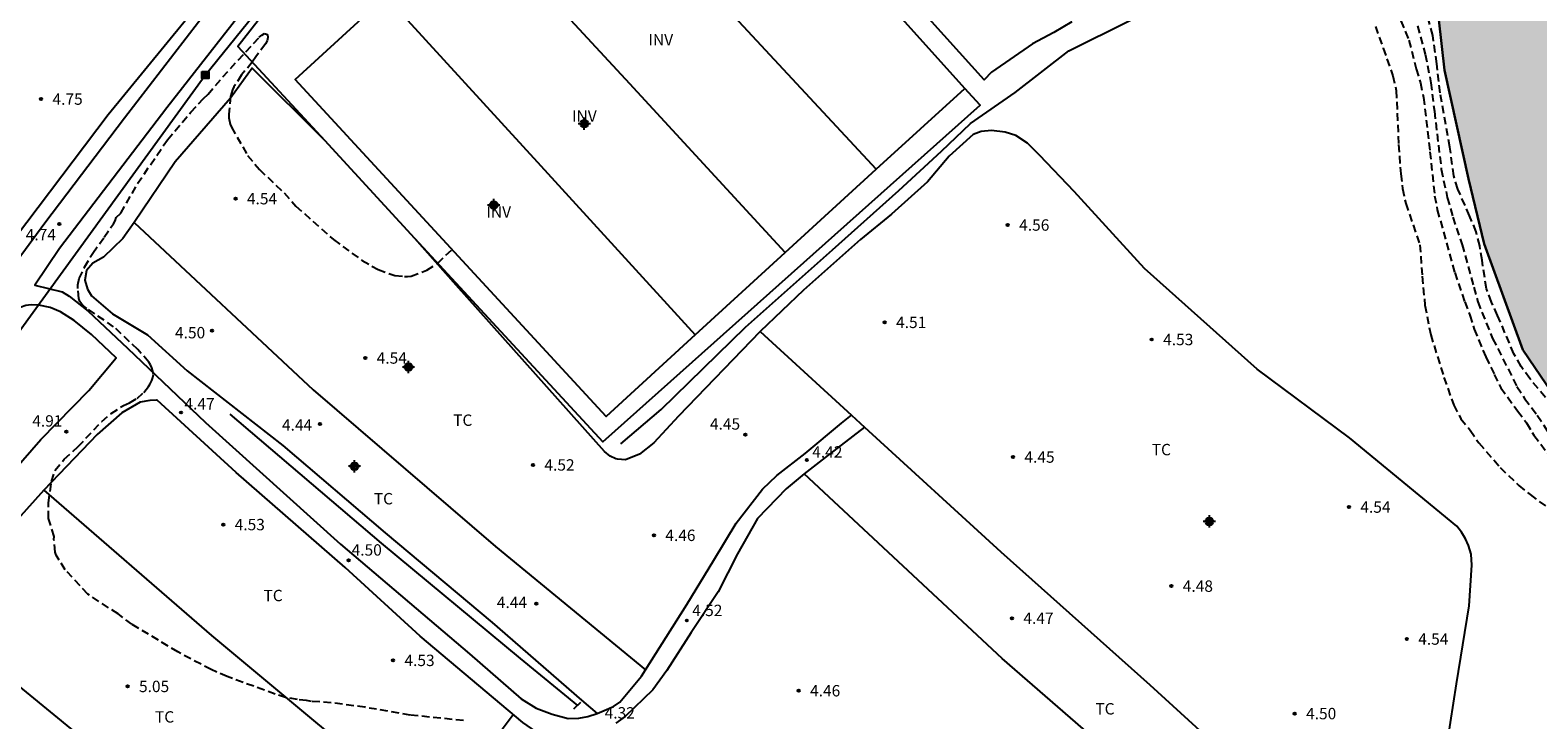
# Model space of a CAD drawing. Units: metres. Extents: x 584844 to 585194, y 4793290 to 4793540.
# Drawn here: x 584898 to 584997, y 4793405 to 4793450 of the extents above; entities that cross this region are included whole.
import ezdxf

# ---------------------------------------------------------------- set-up
doc = ezdxf.new("R2010")
doc.units = ezdxf.units.M
doc.header["$MEASUREMENT"] = 0
doc.linetypes.add('TRAZOS_NORMALES', pattern=[0.75, 0.5, -0.25])
for name, color, linetype in [('020194', 31, 'TRAZOS_NORMALES'), ('020195', 30, 'TRAZOS_NORMALES'), ('020204', 9, 'Continuous'), ('020308', 9, 'Continuous'), ('050102', 4, 'Continuous'), ('060110', 9, 'Continuous'), ('060121', 9, 'Continuous'), ('060128', 7, 'Continuous'), ('070101', 9, 'Continuous'), ('070104', 3, 'Continuous'), ('080116', 9, 'Continuous'), ('090216', 9, 'Continuous'), ('100301', 7, 'Continuous'), ('100303', 7, 'Continuous'), ('220104', 9, 'Continuous'), ('990506', 131, 'Continuous'), ('Centroides', 1, 'Continuous')]:
    doc.layers.add(name, color=color, linetype=linetype)
doc.layers.add('050111', color=5, linetype='Continuous', lineweight=30)
doc.styles.add('ARIAL', font='arial.ttf', dxfattribs={"height": 1})

# ---------------------------------------------------------------- blocks, each defined once
blk = doc.blocks.new('Centroide')
for points in [[(0.402, 0), (-0.402, 0)], [(0, -0.402), (0, 0.402)]]:
    blk.add_lwpolyline(points)
for radius in [0.256, 0.159]:
    blk.add_circle((0, 0), radius)
blk = doc.blocks.new('POSTEH')
for points in [[(-0.23, 0.23), (0.23, 0.23), (0.23, -0.23), (-0.23, -0.23), (-0.23, 0.23)], [(-0.145, 0.145), (0.145, 0.145), (0.145, -0.145), (-0.145, -0.145), (-0.145, 0.145)], [(-0.065, 0.065), (0.065, 0.065), (0.065, -0.065), (-0.065, -0.065), (-0.065, 0.065)]]:
    blk.add_lwpolyline(points)
blk = doc.blocks.new('COTAPU')
blk.add_circle((0, 0), 0.075)

msp = doc.modelspace()

# ---------------------------------------------------------------- hatches: boundary and pattern name
at = {"layer": '990506'}
msp.add_hatch(color=256, dxfattribs=at).paths.add_polyline_path([(585194.055, 4793352.665), (585194.056, 4793378.302), (585192.987, 4793378.443), (585188.771, 4793378.931), (585184.823, 4793379.231), (585180.611, 4793379.528), (585176.4, 4793379.748), (585172.756, 4793380.052), (585168.412, 4793380.676), (585162.14, 4793381.292), (585156.408, 4793382.228), (585151.6, 4793382.956), (585147.412, 4793383.664), (585143.101, 4793384.364), (585138.993, 4793385.02), (585135.141, 4793385.744), (585131.873, 4793386.304), (585129.173, 4793387.148), (585125.625, 4793388.1), (585122.885, 4793389.141), (585118.505, 4793390.037), (585115.85, 4793390.797), (585113.318, 4793391.421), (585110.938, 4793391.985), (585108.566, 4793392.485), (585105.826, 4793393.381), (585103.338, 4793394.077), (585100.646, 4793394.589), (585097.586, 4793395.133), (585094.578, 4793395.769), (585091.934, 4793396.625), (585088.562, 4793397.749), (585085.491, 4793398.861), (585082.491, 4793400.185), (585079.671, 4793401.377), (585076.483, 4793402.949), (585073.487, 4793404.305), (585070.355, 4793405.389), (585069.935, 4793405.489), (585067.343, 4793406.085), (585064.731, 4793406.605), (585062.095, 4793406.673), (585059.103, 4793406.337), (585054.048, 4793406.602), (585052.532, 4793407.13), (585050.912, 4793408.406), (585049.636, 4793409.662), (585049.464, 4793409.826), (585048.54, 4793410.538), (585047.184, 4793411.058), (585045.204, 4793411.202), (585043.368, 4793411.258), (585041.816, 4793411.906), (585040.248, 4793413.182), (585030.817, 4793419.91), (585028.509, 4793421.322), (585026.405, 4793422.666), (585024.009, 4793424.01), (585022.173, 4793425.694), (585020.189, 4793427.794), (585017.197, 4793431.87), (585012.805, 4793438.473), (585011.942, 4793441.269), (585011.498, 4793443.057), (585010.722, 4793445.617), (585010.226, 4793448.689), (585010.162, 4793449.057), (585009.85, 4793452.101), (585009.858, 4793453.653), (585009.958, 4793456.261), (585009.662, 4793459.329), (585009.154, 4793462.301), (585008.458, 4793464.757), (585008.17, 4793467.289), (585008.226, 4793470.317), (585008.234, 4793470.661), (585008.266, 4793473.149), (585008.33, 4793476.185), (585008.086, 4793478.04), (585007.039, 4793480.012), (585006.727, 4793483.268), (585006.607, 4793486.824), (585006.227, 4793490.684), (585006.179, 4793495.116), (585003.995, 4793505.652), (585002.867, 4793512.596), (585002.371, 4793516.144), (585002.008, 4793519.147), (585001.64, 4793525.827), (585000.88, 4793538.607), (585000.612, 4793540.187), (584979.626, 4793540.187), (584979.857, 4793539.299), (584980.92, 4793536.279), (584982.196, 4793533.415), (584983.38, 4793530.36), (584984.352, 4793527.384), (584985.076, 4793524.112), (584985.588, 4793521.22), (584985.928, 4793518.076), (584986.272, 4793514.828), (584986.632, 4793511.604), (584987.068, 4793507.808), (584987.116, 4793507.3), (584987.428, 4793503.84), (584987.624, 4793500.924), (584987.763, 4793497.784), (584987.971, 4793494.06), (584987.995, 4793493.588), (584988.187, 4793490.333), (584988.207, 4793489.933), (584988.319, 4793486.953), (584988.559, 4793483.757), (584988.639, 4793480.041), (584988.887, 4793476.485), (584988.951, 4793472.897), (584989.167, 4793469.065), (584989.383, 4793465.537), (584989.415, 4793465.037), (584989.703, 4793461.557), (584990.039, 4793458.061), (584990.53, 4793454.154), (584990.95, 4793450.67), (584991.318, 4793447.362), (584992.022, 4793443.842), (584992.902, 4793440.206), (584993.926, 4793435.93), (584995.174, 4793432.278), (584996.474, 4793428.958), (584998.426, 4793426.074), (585000.925, 4793423.162), (585003.645, 4793420.342), (585006.217, 4793417.466), (585008.685, 4793415.338), (585008.973, 4793415.102), (585011.433, 4793413.226), (585013.797, 4793411.078), (585014.073, 4793410.822), (585016.229, 4793408.278), (585018.389, 4793405.122), (585020.548, 4793402.554), (585023.636, 4793399.646), (585026.404, 4793397.554), (585029.492, 4793395.182), (585033.028, 4793392.506), (585036.784, 4793390.586), (585039.876, 4793388.718), (585043.039, 4793386.954), (585043.375, 4793386.778), (585045.635, 4793385.962), (585048.187, 4793385.654), (585050.731, 4793385.098), (585053.791, 4793384.334), (585054.207, 4793384.238), (585056.707, 4793384.082), (585059.107, 4793384.05), (585062.387, 4793383.754), (585065.831, 4793383.01), (585068.727, 4793382.074), (585071.855, 4793380.69), (585074.71, 4793378.886), (585077.142, 4793377.302), (585079.694, 4793376.442), (585082.554, 4793376.406), (585085.93, 4793376.406), (585089.174, 4793376.482), (585092.566, 4793376.91), (585096.134, 4793377.065), (585099.51, 4793376.653), (585102.958, 4793375.941), (585106.609, 4793374.741), (585110.729, 4793373.225), (585114.265, 4793371.557), (585117.381, 4793370.037), (585120.425, 4793368.161), (585123.673, 4793366.229), (585126.969, 4793364.733), (585130.521, 4793362.989), (585130.928, 4793362.781), (585134.396, 4793361.225), (585134.772, 4793361.073), (585138.02, 4793359.861), (585141.56, 4793358.601), (585147.912, 4793357.341), (585151.1, 4793357.337), (585154.352, 4793357.337), (585154.876, 4793357.337), (585158.696, 4793357.357), (585163.263, 4793357.473), (585167.715, 4793357.336), (585171.759, 4793356.94), (585172.135, 4793356.884), (585176.183, 4793356.08), (585180.183, 4793355.164), (585184.391, 4793354.216), (585188.223, 4793353.453), (585188.764, 4793353.355)], flags=0)

# ---------------------------------------------------------------- linework, layer by layer
at = {"layer": '020194'}
for points, elevation in [([(584988.154, 4793451.304), (584988.978, 4793449.34), (584989.462, 4793447.448), (584989.742, 4793446.528), (584989.938, 4793445.572), (584990.37, 4793441.992), (584990.674, 4793439.1), (584990.85, 4793438.164), (584991.998, 4793434.036), (584992.654, 4793432.12), (584992.998, 4793431.24), (584993.282, 4793430.316), (584994.042, 4793428.484), (584994.606, 4793427.34), (584995.034, 4793426.46), (584996.142, 4793424.936), (584996.718, 4793424.144), (584997.206, 4793423.34), (584998.378, 4793421.784)], 2.64), ([(584998.446, 4793425.244), (584996.946, 4793427.056), (584996.378, 4793427.856), (584995.898, 4793428.7), (584994.818, 4793431.224), (584994.414, 4793432.096), (584994.086, 4793432.976), (584993.794, 4793434.848), (584993.646, 4793435.8), (584993.414, 4793436.716), (584992.978, 4793437.776), (584992.206, 4793439.528), (584991.938, 4793440.404), (584991.682, 4793442.304), (584991.034, 4793445.876), (584990.818, 4793447.788), (584990.546, 4793449.636), (584990.146, 4793451.18)], 0.64), ([(584986.774, 4793450.244), (584987.29, 4793448.812), (584987.93, 4793446.988), (584988.15, 4793446.024), (584988.298, 4793442.468), (584988.446, 4793440.536), (584988.566, 4793439.564), (584988.774, 4793438.592), (584989.706, 4793435.876), (584989.85, 4793433.796), (584990.038, 4793431.888), (584990.414, 4793429.944), (584991.29, 4793427.136), (584991.93, 4793425.316), (584992.402, 4793424.42), (584993.018, 4793423.66), (584993.578, 4793422.832), (584994.99, 4793421.212), (584996.21, 4793420.028), (584996.966, 4793419.424), (584998.529, 4793418.268)], 3.64), ([(584989.546, 4793450.28), (584990.062, 4793448.408), (584990.426, 4793446.536), (584990.658, 4793444.664), (584991.114, 4793440.84), (584991.51, 4793438.972), (584991.878, 4793437.684), (584992.482, 4793435.876), (584993.254, 4793433.072), (584993.51, 4793432.12), (584994.494, 4793429.708), (584996.094, 4793426.536), (584996.602, 4793425.752), (584997.426, 4793424.648), (584998.486, 4793423.044)], 1.64)]:
    msp.add_lwpolyline(points, dxfattribs=dict(at, elevation=elevation))
at = {"layer": '020195', "elevation": 4.64}
msp.add_lwpolyline([(584926.721, 4793404.551), (584923.225, 4793404.903), (584920.246, 4793405.419), (584918.018, 4793405.724), (584916.717, 4793405.806), (584916.401, 4793405.877), (584915.792, 4793405.924), (584915.017, 4793406.065), (584914.33, 4793406.288), (584911.172, 4793407.442), (584910.11, 4793407.902), (584907.924, 4793409.064), (584904.894, 4793410.888), (584903.986, 4793411.568), (584901.992, 4793412.874), (584900.514, 4793414.476), (584899.91, 4793415.444), (584899.84, 4793415.638), (584899.762, 4793416.458), (584899.78, 4793416.666), (584899.415, 4793417.856), (584899.403, 4793418.888), (584899.602, 4793420.285), (584899.839, 4793421.029), (584900.449, 4793421.757), (584901.364, 4793422.579), (584902.913, 4793424.245), (584903.523, 4793424.762), (584904.345, 4793425.299), (584904.744, 4793425.464), (584905.236, 4793425.757), (584905.676, 4793426.153), (584905.998, 4793426.535), (584906.108, 4793426.721), (584906.208, 4793426.931), (584906.28, 4793427.127), (584906.31, 4793427.327), (584906.284, 4793427.557), (584906.21, 4793427.767), (584906.118, 4793427.963), (584906.006, 4793428.151), (584905.29, 4793428.975), (584903.696, 4793430.477), (584901.93, 4793431.677), (584901.756, 4793431.815), (584901.61, 4793431.957), (584901.478, 4793432.141), (584901.406, 4793432.331), (584901.333, 4793432.997), (584901.343, 4793433.229), (584901.427, 4793433.645), (584901.775, 4793434.399), (584902.325, 4793435.321), (584903.079, 4793436.365), (584903.679, 4793437.255), (584903.789, 4793437.447), (584903.871, 4793437.659), (584904.161, 4793437.955), (584905.275, 4793439.893), (584907.239, 4793442.783), (584908.781, 4793444.605), (584909.591, 4793445.485), (584909.911, 4793445.776), (584910.885, 4793446.916), (584913.283, 4793449.534), (584913.443, 4793449.672), (584913.627, 4793449.77), (584913.837, 4793449.718), (584913.849, 4793449.506), (584913.801, 4793449.286), (584913.693, 4793449.088), (584913.057, 4793448.242), (584912.827, 4793447.882), (584912.115, 4793447.048), (584911.619, 4793446.274), (584911.519, 4793446.068), (584911.382, 4793445.636), (584911.282, 4793444.459), (584911.28, 4793444.231), (584911.372, 4793443.801), (584911.454, 4793443.609), (584912.52, 4793441.757), (584913.296, 4793440.827), (584914.926, 4793439.281), (584915.696, 4793438.417), (584918.178, 4793436.207), (584920.054, 4793434.833), (584921.108, 4793434.237), (584922.21, 4793433.841), (584922.85, 4793433.783), (584923.05, 4793433.785), (584923.282, 4793433.809), (584924.316, 4793434.201), (584925.034, 4793434.664), (584925.976, 4793435.557)], dxfattribs=at)
at = {"layer": '050102', "flags": 128}
for points in [[(584937.083, 4793422.769), (584939.741, 4793425.036), (584945.306, 4793430.441), (584951.021, 4793435.537), (584955.397, 4793439.452), (584958.207, 4793442.033), (584960.112, 4793443.863), (584963.047, 4793445.888), (584966.585, 4793448.646), (584970.602, 4793450.633), (584977.752, 4793455.201), (584985.816, 4793460.227), (584989.653, 4793462.162)], [(584911.337, 4793424.715), (584921.321, 4793416.231), (584930.467, 4793408.637), (584934.234, 4793405.544)]]:
    msp.add_lwpolyline(points, dxfattribs=at)
at = {"layer": '050111', "flags": 128}
msp.add_lwpolyline([(584979.626, 4793540.187), (584979.857, 4793539.299), (584980.92, 4793536.279), (584983.38, 4793530.36), (584984.352, 4793527.384), (584985.588, 4793521.22), (584986.272, 4793514.828), (584987.068, 4793507.808), (584987.428, 4793503.84), (584987.763, 4793497.784), (584987.995, 4793493.588), (584988.207, 4793489.933), (584988.559, 4793483.757), (584988.887, 4793476.485), (584989.167, 4793469.065), (584989.415, 4793465.037), (584990.039, 4793458.061), (584990.95, 4793450.67), (584991.318, 4793447.362), (584992.902, 4793440.206), (584993.926, 4793435.93), (584996.474, 4793428.958), (584998.426, 4793426.074)], dxfattribs=at)
at = {"layer": '060110', "flags": 128}
for points in [[(584858.354, 4793380.978), (584860.568, 4793383.056), (584862.058, 4793384.888), (584863.494, 4793386.762), (584864.661, 4793388.373), (584865.788, 4793390.013), (584867.257, 4793392.482), (584868.521, 4793394.126), (584873.961, 4793401.626), (584879.321, 4793409.493), (584885.681, 4793418.537), (584890.185, 4793424.917), (584894.713, 4793431.284), (584899.161, 4793437.324), (584904.401, 4793444.228), (584910.105, 4793451.607), (584915.957, 4793459.039), (584920.372, 4793464.478)], [(584921.989, 4793463.258), (584919.425, 4793460.463), (584913.697, 4793453.207), (584907.205, 4793444.892), (584900.133, 4793435.624), (584898.497, 4793433.2), (584900.317, 4793432.772), (584900.761, 4793432.492), (584902.012, 4793431.492), (584904.604, 4793429.068), (584909.748, 4793424.168), (584918.636, 4793416.156), (584927.127, 4793408.936), (584930.523, 4793405.98), (584931.527, 4793405.368), (584932.579, 4793404.976), (584933.619, 4793404.688), (584934.327, 4793404.704), (584934.911, 4793404.808), (584935.542, 4793405.022)], [(584879.788, 4793399.817), (584885.044, 4793406.593), (584891.32, 4793414.417), (584897.124, 4793421.012), (584898.9, 4793423.056), (584902.072, 4793426.28), (584903.871, 4793428.418), (584902.244, 4793429.952), (584901.092, 4793430.884), (584900.201, 4793431.456), (584899.525, 4793431.732), (584898.773, 4793431.896), (584898.261, 4793431.912), (584897.917, 4793431.864), (584897.545, 4793431.748), (584897.169, 4793431.544), (584896.641, 4793430.956), (584891.313, 4793423.433), (584882.869, 4793411.181), (584875.117, 4793400.21)], [(584935.272, 4793403.707), (584934.935, 4793403.568), (584933.991, 4793403.52), (584933.391, 4793403.384), (584932.651, 4793403.424), (584931.963, 4793403.608), (584931.491, 4793403.836), (584930.631, 4793404.428), (584923.883, 4793410.104), (584918.932, 4793414.62), (584911.76, 4793420.884), (584906.563, 4793425.64), (584906.511, 4793425.639), (584906.076, 4793425.628), (584905.448, 4793425.512), (584904.228, 4793424.8), (584902.6, 4793423.376), (584899.089, 4793419.72)], [(584938.722, 4793407.896), (584941.447, 4793412.18), (584943.219, 4793415.104), (584944.695, 4793417.552), (584946.415, 4793419.775), (584947.359, 4793420.687), (584949.235, 4793422.131), (584951.615, 4793424.119), (584952.275, 4793424.654)], [(584953.143, 4793423.86), (584950.551, 4793421.875), (584949.158, 4793420.789)], [(584949.158, 4793420.789), (584947.987, 4793419.799), (584946.099, 4793417.84), (584944.775, 4793415.524), (584943.507, 4793413.02), (584941.731, 4793410.352), (584940.123, 4793407.848), (584939.199, 4793406.564), (584937.375, 4793404.812), (584936.754, 4793404.377)], [(584899.089, 4793419.72), (584894.88, 4793415.045), (584891.843, 4793411.392)], [(584935.542, 4793405.022), (584936.607, 4793405.464), (584937.031, 4793405.768), (584938.443, 4793407.472), (584938.722, 4793407.896)]]:
    msp.add_lwpolyline(points, dxfattribs=at)
at = {"layer": '060121', "flags": 128}
msp.add_lwpolyline([(584934.437, 4793405.731), (584933.973, 4793405.304)], dxfattribs=at)
at = {"layer": '060128', "flags": 128}
msp.add_lwpolyline([(584905.863, 4793377.159), (584910.563, 4793382.917), (584918.207, 4793391.677), (584923.495, 4793397.341), (584925.015, 4793399.128), (584927.631, 4793401.788), (584930.003, 4793404.947)], dxfattribs=at)
at = {"layer": '070101', "flags": 128}
for points in [[(584922.675, 4793462.741), (584911.871, 4793448.925), (584917.596, 4793442.731)], [(584923.537, 4793436.29), (584935.901, 4793422.887), (584948.328, 4793433.973), (584960.755, 4793445.059), (584959.743, 4793446.166)]]:
    msp.add_lwpolyline(points, dxfattribs=at)
at = {"layer": '070104', "flags": 128}
for points in [[(584966.792, 4793450.547), (584965.595, 4793449.842), (584964.199, 4793449.098), (584961.507, 4793447.23), (584961.007, 4793446.726), (584956.755, 4793451.45), (584945.192, 4793463.918), (584933.817, 4793476.802), (584935.033, 4793478.27), (584939.032, 4793481.65), (584939.155, 4793481.726)], [(584895.645, 4793434.3), (584903.337, 4793444.44), (584912.201, 4793455.291), (584914.033, 4793457.555), (584914.473, 4793458.271), (584914.617, 4793458.711), (584914.633, 4793459.183), (584914.317, 4793459.715), (584913.797, 4793460.347), (584911.273, 4793462.427), (584901.581, 4793470.159), (584893.662, 4793476.459)], [(584917.596, 4793442.731), (584912.82, 4793447.495), (584911.4, 4793445.511), (584907.749, 4793441.332), (584905.039, 4793437.339)], [(584923.537, 4793436.29), (584917.596, 4793442.731)], [(584991.325, 4793401.875), (584992.109, 4793406.959), (584992.953, 4793412.099), (584993.126, 4793414.787), (584993.07, 4793415.503), (584992.914, 4793416.063), (584992.714, 4793416.503), (584992.45, 4793416.959), (584992.126, 4793417.351), (584985.066, 4793423.167), (584978.986, 4793427.683), (584971.575, 4793434.306), (584966.943, 4793439.374), (584964.683, 4793441.742), (584963.867, 4793442.566), (584963.103, 4793443.062), (584962.387, 4793443.274), (584961.491, 4793443.382), (584960.811, 4793443.334), (584960.299, 4793443.134), (584958.719, 4793441.695), (584957.279, 4793440.003), (584954.915, 4793437.895), (584952.863, 4793436.223), (584949.127, 4793432.883), (584946.264, 4793430.157)], [(584905.039, 4793437.339), (584904.3, 4793436.276), (584903.033, 4793435.064), (584902.317, 4793434.664), (584901.909, 4793434.172), (584901.797, 4793433.544), (584901.964, 4793432.944), (584902.24, 4793432.504), (584903.62, 4793431.324), (584905.92, 4793429.936), (584908.536, 4793427.568), (584914.828, 4793422.652), (584921.564, 4793416.912), (584928.615, 4793411.008), (584934.495, 4793405.88), (584935.542, 4793405.022)], [(584905.039, 4793437.339), (584916.827, 4793426.33), (584928.834, 4793416.01), (584938.722, 4793407.896)], [(584946.264, 4793430.157), (584940.879, 4793424.583), (584939.263, 4793422.832), (584938.315, 4793422.088), (584937.395, 4793421.72), (584936.867, 4793421.756), (584936.771, 4793421.772), (584936.387, 4793421.956), (584936.023, 4793422.268), (584926.248, 4793433.212), (584923.537, 4793436.29)], [(584946.264, 4793430.157), (584952.275, 4793424.654)], [(584952.275, 4793424.654), (584953.143, 4793423.86)], [(584953.143, 4793423.86), (584962.11, 4793415.651), (584971.922, 4793406.899), (584981.749, 4793397.919), (584989.282, 4793391.602)], [(584990.972, 4793384.109), (584976.862, 4793395.911), (584962.198, 4793408.639), (584949.158, 4793420.789)], [(584899.089, 4793419.72), (584910.14, 4793410.145), (584924.347, 4793398.321), (584955.002, 4793371.661), (584968.813, 4793360.301), (584970.808, 4793358.151)], [(584891.843, 4793411.392), (584905.596, 4793400.137), (584917.16, 4793390.508)]]:
    msp.add_lwpolyline(points, dxfattribs=at)
at = {"layer": '080116', "flags": 128}
for points in [[(584959.743, 4793446.166), (584934.112, 4793474.666), (584927.893, 4793468.938), (584930.576, 4793465.926)], [(584930.576, 4793465.926), (584942.236, 4793453.429), (584953.913, 4793440.838)], [(584947.922, 4793435.363), (584937.673, 4793446.465), (584927.423, 4793457.566)], [(584941.983, 4793429.934), (584936.115, 4793424.572), (584915.652, 4793446.743), (584921.616, 4793452.227)], [(584921.616, 4793452.227), (584931.816, 4793441.063), (584941.983, 4793429.934)], [(584953.913, 4793440.838), (584959.743, 4793446.166)], [(584947.922, 4793435.363), (584953.913, 4793440.838)], [(584941.983, 4793429.934), (584947.922, 4793435.363)]]:
    msp.add_lwpolyline(points, dxfattribs=at)
at = {"layer": '220104', "flags": 128}
msp.add_lwpolyline([(584909.727, 4793447.033), (584909.732, 4793447.039), (584945.866, 4793491.733)], dxfattribs=at)
at = {"layer": '220104'}
msp.add_lwpolyline([(584861.38, 4793380.6), (584874.74, 4793398.87), (584909.73, 4793447.03)], dxfattribs=at)

# ---------------------------------------------------------------- block references
at = {"layer": '020204', "rotation": 359.9987685839998}
for p in [(584898.92, 4793445.46, 4.752), (584911.722, 4793438.905, 4.542), (584900.113, 4793437.245, 4.745), (584962.569, 4793437.17, 4.568), (584954.465, 4793430.762, 4.514), (584910.174, 4793430.217, 4.504), (584972.048, 4793429.632, 4.532), (584920.264, 4793428.415, 4.542), (584908.137, 4793424.826, 4.467), (584917.282, 4793424.071, 4.442), (584900.585, 4793423.567, 4.912), (584945.295, 4793423.366, 4.454), (584949.339, 4793421.702, 4.428), (584962.915, 4793421.896, 4.458), (584931.309, 4793421.375, 4.526), (584985.032, 4793418.602, 4.54), (584910.914, 4793417.449, 4.538), (584939.269, 4793416.741, 4.462), (584919.165, 4793415.094, 4.506), (584973.342, 4793413.398, 4.482), (584931.527, 4793412.251, 4.45), (584941.437, 4793411.135, 4.528), (584962.846, 4793411.286, 4.47), (584988.844, 4793409.914, 4.54), (584922.093, 4793408.509, 4.538), (584904.615, 4793406.795, 4.681), (584948.801, 4793406.511, 4.46), (584981.46, 4793405.006, 4.502)]:
    msp.add_blockref('COTAPU', p, dxfattribs=at)
at = {"layer": '090216', "rotation": 359.9987685839998}
msp.add_blockref('POSTEH', (584909.733, 4793447.037), dxfattribs=at)
at = {"layer": 'Centroides', "rotation": 359.9987685839998}
for p in [(584934.687, 4793443.842), (584928.725, 4793438.483), (584923.111, 4793427.82), (584919.555, 4793421.286), (584975.842, 4793417.656)]:
    msp.add_blockref('Centroide', p, dxfattribs=at)

# ---------------------------------------------------------------- texts
at = {"layer": '020308', "style": 'ARIAL'}
for s, p in [('4.75', (584899.67, 4793445.085)), ('4.54', (584912.472, 4793438.53)), ('4.74', (584897.908, 4793436.162)), ('4.56', (584963.319, 4793436.795)), ('4.51', (584955.215, 4793430.387)), ('4.50', (584907.736, 4793429.709)), ('4.53', (584972.798, 4793429.257)), ('4.54', (584921.014, 4793428.04)), ('4.47', (584908.357, 4793425.025)), ('4.91', (584898.335, 4793423.899)), ('4.44', (584914.778, 4793423.63)), ('4.45', (584942.958, 4793423.699)), ('4.52', (584932.059, 4793421)), ('4.42', (584949.692, 4793421.858)), ('4.45', (584963.664, 4793421.521)), ('4.54', (584985.782, 4793418.227)), ('4.53', (584911.664, 4793417.074)), ('4.46', (584940.019, 4793416.366)), ('4.50', (584919.365, 4793415.405)), ('4.48', (584974.092, 4793413.023)), ('4.44', (584928.927, 4793411.954)), ('4.52', (584941.79, 4793411.423)), ('4.47', (584963.596, 4793410.911)), ('4.54', (584989.594, 4793409.539)), ('4.53', (584922.843, 4793408.134)), ('5.05', (584905.365, 4793406.42)), ('4.46', (584949.551, 4793406.136)), ('4.32', (584936.027, 4793404.68)), ('4.50', (584982.21, 4793404.631))]:
    msp.add_text(s, height=0.75, rotation=359.99877, dxfattribs=at).set_placement(p)
at = {"layer": '100301', "style": 'ARIAL'}
for p in [(584926.05, 4793423.947), (584972.048, 4793422.01), (584920.826, 4793418.779), (584913.562, 4793412.403), (584906.418, 4793404.412), (584968.336, 4793404.946)]:
    msp.add_text('TC', height=0.75, rotation=359.99877, dxfattribs=at).set_placement(p)
at = {"layer": '100303', "style": 'ARIAL'}
for p in [(584938.905, 4793448.991), (584933.875, 4793443.971), (584928.235, 4793437.661)]:
    msp.add_text('INV', height=0.75, rotation=359.99877, dxfattribs=at).set_placement(p)

doc.saveas('drawing.dxf')
